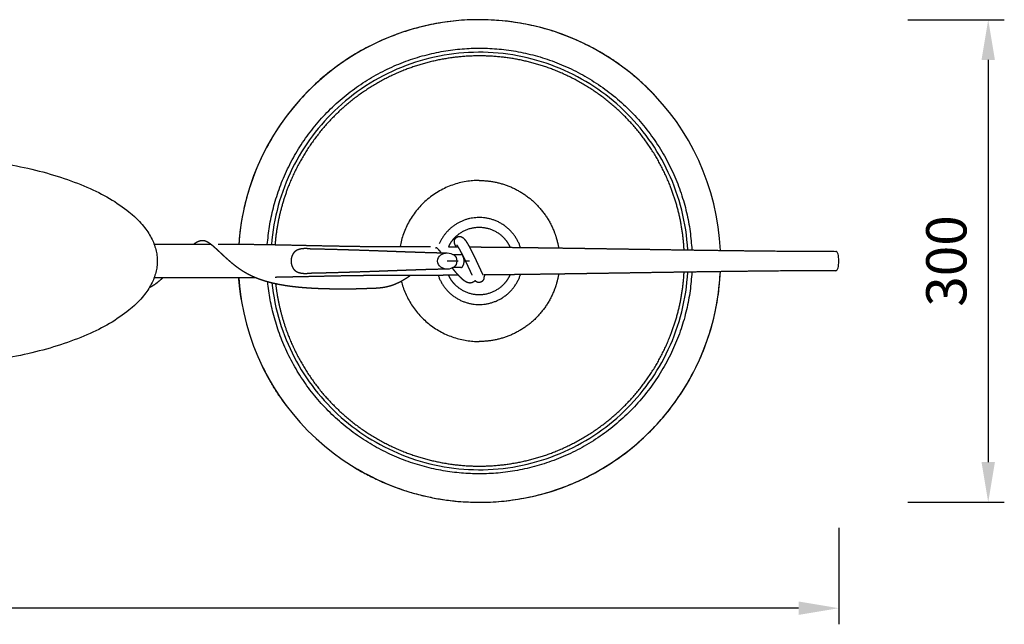
# Model space of a CAD drawing. Units: millimetres. Extents: x 101 to 13111, y 248 to 7479.
# Drawn here: x 4605 to 5216, y 1142 to 1518 of the extents above; entities that cross this region are included whole.
import ezdxf

# ---------------------------------------------------------------- set-up
doc = ezdxf.new("R2010")
doc.units = ezdxf.units.MM
doc.styles.get("Standard").update_dxf_attribs({"font": 'arial.ttf'})
doc.dimstyles.new('WXT10 ISO-25', dxfattribs={"dimscale": 10, "dimtxt": 2.5, "dimasz": 2.5, "dimexe": 1, "dimexo": 1, "dimgap": 1, "dimtad": 1, "dimdec": 0, "dimdsep": 46, "dimtxsty": 'Standard', "dimcen": 2.5, "dimclrd": 142, "dimclre": 142, "dimadec": 0, "dimazin": 0, "dimtfac": 1, "dimtdec": 0, "dimtmove": 0, "dimatfit": 3, "dimfxl": 5, "dimfxlon": 1, "dimarcsym": 0})

# ---------------------------------------------------------------- blocks, each defined once
blk = doc.blocks.new('*D21')
at = {"color": 142, "lineweight": -2, "transparency": 16777216}
for p, q in [((5156.26, 1517.79), (5216.26, 1517.79)), ((5206.26, 1492.79), (5206.26, 1243.12)), ((5156.26, 1218.12), (5216.26, 1218.12))]:
    blk.add_line(p, q, dxfattribs=at)
at = {"color": 142, "transparency": 16777216}
for points in [[(5202.09, 1492.79), (5210.42, 1492.79), (5206.26, 1517.79)], [(5202.09, 1243.12), (5210.42, 1243.12), (5206.26, 1218.12)]]:
    blk.add_solid(points, dxfattribs=at)
at = {"layer": 'Defpoints', "color": 0, "transparency": 16777216}
for p in [(4890.17, 1517.79), (4890.17, 1218.12), (5206.26, 1218.12)]:
    blk.add_point(p, dxfattribs=at)
at = {"color": 0, "transparency": 16777216, "insert": (5183.48, 1367.96), "char_height": 25, "attachment_point": 5, "rotation": 90}
blk.add_mtext('300', dxfattribs=at)
blk = doc.blocks.new('*D22')
at = {"color": 142, "lineweight": -2, "transparency": 16777216}
for p, q in [((3992.92, 1202.36), (3992.92, 1142.36)), ((5113.5, 1202.36), (5113.5, 1142.36)), ((5088.5, 1152.36), (4017.92, 1152.36))]:
    blk.add_line(p, q, dxfattribs=at)
at = {"color": 142, "transparency": 16777216}
for points in [[(4017.92, 1156.53), (4017.92, 1148.19), (3992.92, 1152.36)], [(5088.5, 1156.53), (5088.5, 1148.19), (5113.5, 1152.36)]]:
    blk.add_solid(points, dxfattribs=at)
at = {"layer": 'Defpoints', "color": 0, "transparency": 16777216}
for p in [(3992.92, 1367.95), (5113.5, 1367.95), (3992.92, 1152.36)]:
    blk.add_point(p, dxfattribs=at)
at = {"color": 0, "transparency": 16777216, "insert": (4553.21, 1175.12), "char_height": 25, "attachment_point": 5}
blk.add_mtext('1120', dxfattribs=at)

msp = doc.modelspace()

# ---------------------------------------------------------------- linework, layer by layer
for start, end in [(2.52689, 176.00382), (184.00255, 357.46668)]:
    msp.add_arc((4890.17, 1367.96), 149.84, start, end)
for points, weights, degree, knots in [([(4998.83, 1471.13), (4954.52, 1517.79), (4890.17, 1517.79), (4750.44, 1517.79), (4740.7, 1378.4)], [1, 0.918849037538, 1, 0.731330552035, 1], 2, [0, 0, 0, 121.560312, 121.560312, 346.47291, 346.47291, 346.47291]), ([(4758.41, 1378.18), (4767.87, 1500.12), (4890.17, 1500.12), (5015.65, 1500.12), (5022.16, 1374.81)], [1, 0.73395657042, 1, 0.725204446066, 1], 2, [0, 0, 0, 197.363937, 197.363937, 398.110687, 398.110687, 398.110687]), ([(5017.35, 1374.88), (5016.22, 1395.57), (5008.6, 1414.84), (4998.88, 1439.36), (4980.24, 1458.02), (4961.57, 1476.66), (4937.06, 1486.39), (4914.47, 1495.32), (4890.17, 1495.33), (4865.88, 1495.32), (4843.29, 1486.39), (4818.77, 1476.66), (4800.1, 1458.02), (4781.47, 1439.36), (4771.74, 1414.84), (4764.73, 1397.11), (4763.21, 1378.1)], [1, 0.987101544984, 1, 0.979374633946, 1, 0.979375706704, 1, 0.982392254031, 1, 0.982391829104, 1, 0.979374920726, 1, 0.979379878373, 1, 0.989025496506, 1], 2, [0, 0, 0, 41.086989, 41.086989, 93.109471, 93.109471, 145.131316, 145.131316, 193.143811, 193.143811, 241.155838, 241.155838, 293.178267, 293.178267, 345.199983, 345.199983, 383.060894, 383.060894, 383.060894]), ([(4993.35, 1476.62), (4994.76, 1475.28), (4996.13, 1473.91), (4997.5, 1472.54), (4998.84, 1471.14)], [1, 0.999915224949, 1, 0.999915244488, 1], 2, [0, 0, 0, 3.879229, 3.879229, 7.758009, 7.758009, 7.758009]), ([(4390.04, 1367.95), (4390.04, 1302.95), (4540.04, 1302.95), (4690.04, 1302.95), (4690.04, 1367.95), (4690.04, 1432.95), (4540.04, 1432.95), (4390.04, 1432.95), (4390.04, 1367.95)], [1, 0.707106781187, 1, 0.707106781187, 1, 0.707106781187, 1, 0.707106781187, 1], 2, [0, 0, 0, 1.570796, 1.570796, 3.141593, 3.141593, 4.712389, 4.712389, 6.283185, 6.283185, 6.283185]), ([(4890.04, 1417.95), (4899.58, 1417.95), (4908.44, 1414.44), (4918.07, 1410.63), (4925.39, 1403.3), (4932.72, 1395.98), (4936.53, 1386.35), (4938.5, 1381.36), (4939.38, 1376.06)], [1, 0.982290257781, 1, 0.979219556075, 1, 0.979219556075, 1, 0.994284461579, 1], 2, [0, 0, 0, 18.847951, 18.847951, 39.269908, 39.269908, 59.691865, 59.691865, 70.388586, 70.388586, 70.388586]), ([(4915.69, 1376.38), (4909.58, 1394.95), (4890.04, 1394.95), (4872.27, 1394.95), (4865.24, 1378.63)], [1, 0.810020338923, 1, 0.835357409781, 1], 2, [0, 0, 0, 33.836915, 33.836915, 65.265653, 65.265653, 65.265653]), ([(4875.68, 1376.78), (4875.59, 1376.96), (4875.51, 1377.12), (4875.42, 1377.29), (4875.27, 1377.6), (4875.14, 1377.91), (4875.02, 1378.23), (4874.91, 1378.52), (4874.82, 1378.82), (4874.75, 1379.13), (4874.74, 1379.17), (4874.73, 1379.2), (4874.73, 1379.24), (4874.66, 1379.58), (4874.61, 1379.98), (4874.74, 1380.92), (4874.89, 1381.39), (4875.18, 1381.83), (4875.65, 1382.53), (4876.35, 1383), (4877.17, 1383.17), (4877.35, 1383.21), (4877.54, 1383.23), (4877.73, 1383.23), (4878.44, 1383.24), (4879.12, 1383.03), (4879.7, 1382.62), (4880.03, 1382.4), (4880.34, 1382.13), (4880.61, 1381.83), (4881.13, 1381.26), (4881.6, 1380.65), (4882.01, 1379.99), (4882.29, 1379.58), (4882.55, 1379.16), (4882.8, 1378.73), (4883.1, 1378.23), (4883.39, 1377.71), (4883.68, 1377.19), (4884, 1376.61), (4884.31, 1376.02), (4884.61, 1375.43), (4884.94, 1374.81), (4885.26, 1374.18), (4885.57, 1373.54), (4886.23, 1372.21), (4886.88, 1370.88), (4887.52, 1369.54), (4888.14, 1368.24), (4888.74, 1366.94), (4889.35, 1365.64), (4889.63, 1365.03), (4889.9, 1364.44), (4890.15, 1363.9), (4890.41, 1363.34), (4890.65, 1362.82), (4890.86, 1362.37), (4891.08, 1361.88), (4891.26, 1361.47), (4891.42, 1361.13), (4891.59, 1360.76), (4891.73, 1360.46), (4891.85, 1360.22), (4891.97, 1359.95), (4892.07, 1359.76), (4892.14, 1359.62), (4892.19, 1359.51), (4892.23, 1359.44), (4892.25, 1359.42)], [1, 1, 1, 1, 0.999271965238, 0.999271965238, 1, 0.998205141541, 0.998205141541, 1, 1, 1, 1, 1, 1, 1, 1, 1, 0.948702987099, 0.948702987099, 1, 0.997338029614, 0.997338029614, 1, 0.968490430673, 0.968490430673, 1, 0.995774543984, 0.995774543984, 1, 0.997526401253, 0.997526401253, 1, 0.999799737616, 0.999799737616, 1, 0.999896027675, 0.999896027675, 1, 0.999957591912, 0.999957591912, 1, 0.999981747449, 0.999981747449, 1, 0.999971359543, 0.999971359543, 1, 0.999991451301, 0.999991451301, 1, 1, 1, 1, 1, 1, 1, 1, 1, 1, 1, 1, 1, 1, 1, 1, 1, 1, 1], 3, [26.37229, 26.37229, 26.37229, 26.37229, 27.358253, 27.358253, 27.358253, 28.379263, 28.379263, 28.379263, 29.319789, 29.319789, 29.319789, 29.528948, 29.528948, 29.528948, 31.549484, 31.549484, 33.282499, 33.282499, 33.282499, 35.741757, 35.741757, 35.741757, 36.304511, 36.304511, 36.304511, 38.397835, 38.397835, 38.397835, 39.608094, 39.608094, 39.608094, 41.92459, 41.92459, 41.92459, 43.409986, 43.409986, 43.409986, 45.183528, 45.183528, 45.183528, 47.176043, 47.176043, 47.176043, 49.293067, 49.293067, 49.293067, 53.750938, 53.750938, 53.750938, 58.050918, 58.050918, 58.050918, 60.278668, 60.278668, 60.278668, 62.602628, 62.602628, 62.602628, 65.068177, 65.068177, 65.068177, 67.693031, 67.693031, 67.693031, 70.537909, 70.537909, 70.537909, 72.838475, 72.838475, 72.838475, 72.838475]), ([(4723.14, 1378.48), (4722.61, 1378.87), (4722.06, 1379.23), (4721.49, 1379.56), (4720.91, 1379.9), (4720.3, 1380.17), (4719.67, 1380.36), (4719.16, 1380.51), (4718.64, 1380.58), (4718.11, 1380.57), (4717.56, 1380.56), (4717.01, 1380.48), (4716.48, 1380.32), (4715.92, 1380.16), (4715.38, 1379.94), (4714.87, 1379.68), (4714.8, 1379.64), (4714.73, 1379.61), (4714.68, 1379.58), (4714.05, 1379.25), (4713.44, 1378.87), (4712.86, 1378.45)], [1, 0.998970176929, 0.998970176929, 1, 0.995353683444, 0.995353683444, 1, 0.992417743089, 0.992417743089, 1, 0.994265819344, 0.994265819344, 1, 0.99709849698, 0.99709849698, 1, 1, 1, 1, 0.998415982722, 0.998415982722, 1], 3, [0, 0, 0, 0, 1.976943, 1.976943, 1.976943, 3.969833, 3.969833, 3.969833, 5.546614, 5.546614, 5.546614, 7.200362, 7.200362, 7.200362, 8.939638, 8.939638, 8.939638, 9.348598, 9.348598, 9.348598, 11.489768, 11.489768, 11.489768, 11.489768]), ([(4847.18, 1358.89), (4846.4, 1358.32), (4845.61, 1357.77), (4844.81, 1357.24), (4843.46, 1356.36), (4842.07, 1355.54), (4840.64, 1354.8), (4839.95, 1354.45), (4839.25, 1354.11), (4838.54, 1353.8), (4837.85, 1353.5), (4837.14, 1353.22), (4836.43, 1352.96), (4835.1, 1352.49), (4833.75, 1352.1), (4832.37, 1351.81), (4831.08, 1351.54), (4829.79, 1351.33), (4828.48, 1351.2), (4825.97, 1350.92), (4823.5, 1350.87), (4820.95, 1350.8), (4819.64, 1350.76), (4818.34, 1350.72), (4817.03, 1350.67), (4815.52, 1350.62), (4814.01, 1350.58), (4812.5, 1350.55), (4810.66, 1350.51), (4808.83, 1350.48), (4806.99, 1350.48), (4804.69, 1350.47), (4802.4, 1350.48), (4800.1, 1350.52), (4797.21, 1350.56), (4794.33, 1350.63), (4791.44, 1350.73), (4788.02, 1350.85), (4784.6, 1351.04), (4781.19, 1351.31), (4777.47, 1351.59), (4773.76, 1352.02), (4770.06, 1352.58), (4768.17, 1352.87), (4766.29, 1353.21), (4764.42, 1353.6), (4762.52, 1353.99), (4760.64, 1354.44), (4758.77, 1354.95), (4756.92, 1355.46), (4755.1, 1356.04), (4753.3, 1356.7), (4751.57, 1357.33), (4749.87, 1358.04), (4748.21, 1358.85), (4746.61, 1359.63), (4745.05, 1360.49), (4743.54, 1361.44), (4742.09, 1362.34), (4740.69, 1363.31), (4739.33, 1364.33), (4738.04, 1365.31), (4736.78, 1366.32), (4735.56, 1367.37), (4734.4, 1368.36), (4733.27, 1369.38), (4732.15, 1370.41), (4731.12, 1371.37), (4730.09, 1372.33), (4729.07, 1373.29), (4728.13, 1374.18), (4727.19, 1375.05), (4726.23, 1375.92), (4725.41, 1376.66), (4724.56, 1377.38), (4723.68, 1378.06), (4723.5, 1378.2), (4723.32, 1378.34), (4723.14, 1378.48)], [1, 0.999747907075, 0.999747907075, 1, 0.999070912726, 0.999070912726, 1, 0.99968059754, 0.99968059754, 1, 0.99959794305, 0.99959794305, 1, 0.99854731544, 0.99854731544, 1, 0.999116051815, 0.999116051815, 1, 1, 1, 1, 1, 1, 1, 0.999991885843, 0.999991885843, 1, 0.999971844417, 0.999971844417, 1, 0.999971755467, 0.999971755467, 1, 0.999960494489, 0.999960494489, 1, 0.9998465588, 0.9998465588, 1, 0.999539397358, 0.999539397358, 1, 0.999783219661, 0.999783219661, 1, 0.999646857014, 0.999646857014, 1, 0.999448008792, 0.999448008792, 1, 0.999139664344, 0.999139664344, 1, 0.999071538521, 0.999071538521, 1, 0.999377812979, 0.999377812979, 1, 0.999674943748, 0.999674943748, 1, 0.999880759336, 0.999880759336, 1, 0.999991751036, 0.999991751036, 1, 0.999950242283, 0.999950242283, 1, 0.999573502816, 0.999573502816, 1, 1, 1, 1], 3, [0, 0, 0, 0, 2.887098, 2.887098, 2.887098, 7.721285, 7.721285, 7.721285, 10.04199, 10.04199, 10.04199, 12.313381, 12.313381, 12.313381, 16.542955, 16.542955, 16.542955, 20.477706, 20.477706, 20.477706, 28.104122, 28.104122, 28.104122, 32.036748, 32.036748, 32.036748, 36.564372, 36.564372, 36.564372, 42.078488, 42.078488, 42.078488, 48.965772, 48.965772, 48.965772, 57.626408, 57.626408, 57.626408, 67.893327, 67.893327, 67.893327, 79.098355, 79.098355, 79.098355, 84.830101, 84.830101, 84.830101, 90.646597, 90.646597, 90.646597, 96.38644, 96.38644, 96.38644, 101.913889, 101.913889, 101.913889, 107.260699, 107.260699, 107.260699, 112.365256, 112.365256, 112.365256, 117.216761, 117.216761, 117.216761, 121.779733, 121.779733, 121.779733, 125.999455, 125.999455, 125.999455, 129.863449, 129.863449, 129.863449, 133.194896, 133.194896, 133.194896, 133.974965, 133.974965, 133.974965, 133.974965]), ([(4727.89, 1378.46), (4728.79, 1378.45), (4729.74, 1378.45), (4730.73, 1378.45), (4738.16, 1378.43), (4745.6, 1378.37), (4753.03, 1378.27), (4760.47, 1378.16), (4767.91, 1378.02), (4775.34, 1377.85), (4782.77, 1377.68), (4790.2, 1377.53), (4797.63, 1377.37), (4803.89, 1377.25), (4810.16, 1377.14), (4816.42, 1377.06), (4819.37, 1377.03), (4822.33, 1377), (4825.29, 1376.98), (4828.25, 1376.96), (4831.22, 1376.95), (4834.18, 1376.95), (4837.15, 1376.94), (4840.13, 1376.94), (4843.11, 1376.94), (4848.65, 1376.93), (4854.19, 1376.91), (4859.73, 1376.88)], [1, 1, 1, 1, 0.999989300399, 0.999989300399, 1, 0.99999527697, 0.99999527697, 1, 0.999999708595, 0.999999708595, 1, 0.999995439586, 0.999995439586, 1, 0.999996943898, 0.999996943898, 1, 0.999998052077, 0.999998052077, 1, 1, 1, 1, 0.999998937653, 0.999998937653, 1], 3, [755.551174, 755.551174, 755.551174, 755.551174, 758.312887, 758.312887, 758.312887, 780.615619, 780.615619, 780.615619, 802.934241, 802.934241, 802.934241, 825.230095, 825.230095, 825.230095, 844.014325, 844.014325, 844.014325, 852.884816, 852.884816, 852.884816, 861.782143, 861.782143, 861.782143, 870.827924, 870.827924, 870.827924, 887.446827, 887.446827, 887.446827, 887.446827]), ([(4866.46, 1373.07), (4866.15, 1373.49), (4865.82, 1373.89), (4865.35, 1374.47), (4864.84, 1375.02), (4864.45, 1375.44), (4864.01, 1375.81), (4863.74, 1376.04), (4863.43, 1376.22), (4863.36, 1376.27), (4863.28, 1376.29)], [1, 0.999896097675, 1, 0.999368074344, 1, 0.998352193994, 1, 0.995405651895, 1, 0.993774644952, 1], 2, [0, 0, 0, 1.047027, 1.047027, 2.540167, 2.540167, 3.68686, 3.68686, 4.395883, 4.395883, 4.567992, 4.567992, 4.567992]), ([(4885.71, 1359.2), (4885.61, 1359.4), (4885.51, 1359.63), (4885.4, 1359.87), (4885.19, 1360.32), (4884.96, 1360.83), (4884.7, 1361.4), (4884.45, 1361.93), (4884.18, 1362.51), (4883.9, 1363.12), (4883.31, 1364.4), (4882.71, 1365.68), (4882.1, 1366.96), (4881.48, 1368.27), (4880.85, 1369.57), (4880.2, 1370.86), (4879.9, 1371.47), (4879.59, 1372.07), (4879.28, 1372.67), (4879, 1373.22), (4878.71, 1373.77), (4878.41, 1374.31), (4878.16, 1374.77), (4877.91, 1375.22), (4877.64, 1375.67), (4877.44, 1376.01), (4877.23, 1376.35), (4877.01, 1376.68), (4876.78, 1377.05), (4876.51, 1377.4), (4876.23, 1377.73), (4876.21, 1377.74), (4876.2, 1377.75), (4876.2, 1377.76)], [1, 1, 1, 1, 1, 1, 1, 1, 1, 1, 0.99999143176, 0.99999143176, 1, 0.999971518673, 0.999971518673, 1, 0.999981706995, 0.999981706995, 1, 0.999958424959, 0.999958424959, 1, 0.999897475093, 0.999897475093, 1, 0.999802794195, 0.999802794195, 1, 0.998513931916, 0.998513931916, 1, 1, 1, 1], 3, [111.542191, 111.542191, 111.542191, 111.542191, 112.770785, 112.770785, 112.770785, 115.088574, 115.088574, 115.088574, 117.301017, 117.301017, 117.301017, 121.539386, 121.539386, 121.539386, 125.885485, 125.885485, 125.885485, 127.913081, 127.913081, 127.913081, 129.770671, 129.770671, 129.770671, 131.329499, 131.329499, 131.329499, 132.520743, 132.520743, 132.520743, 133.832129, 133.832129, 133.832129, 134.335202, 134.335202, 134.335202, 134.335202]), ([(4883.93, 1376.72), (4885.67, 1376.7), (4887.4, 1376.69), (4889.11, 1376.67), (4890.35, 1376.66), (4891.59, 1376.65), (4892.83, 1376.64), (4893.68, 1376.63), (4894.54, 1376.62), (4895.4, 1376.61), (4899.68, 1376.57), (4903.97, 1376.52), (4908.25, 1376.47), (4913.65, 1376.41), (4919.04, 1376.34), (4924.42, 1376.27), (4930.25, 1376.19), (4936.08, 1376.11), (4941.89, 1376.03), (4945.01, 1375.98), (4948.12, 1375.94), (4951.23, 1375.89), (4954.59, 1375.84), (4957.94, 1375.79), (4961.29, 1375.74), (4968.43, 1375.63), (4975.55, 1375.52), (4982.66, 1375.41), (4990.39, 1375.29), (4998.09, 1375.17), (5005.76, 1375.05), (5014.15, 1374.92), (5022.53, 1374.8), (5030.92, 1374.68), (5040.12, 1374.56), (5049.33, 1374.44), (5058.53, 1374.33), (5076.22, 1374.13), (5093.91, 1374), (5111.6, 1373.96)], [1, 1, 1, 1, 1, 1, 1, 1, 1, 1, 1, 1, 1, 1, 1, 1, 1, 1, 1, 1, 1, 1, 1, 1, 1, 1, 1, 1, 1, 1, 1, 0.999999855105, 0.999999855105, 1, 0.999999411019, 0.999999411019, 1, 0.999992962516, 0.999992962516, 1], 3, [914.63266, 914.63266, 914.63266, 914.63266, 919.809042, 919.809042, 919.809042, 923.524501, 923.524501, 923.524501, 926.096459, 926.096459, 926.096459, 938.957342, 938.957342, 938.957342, 955.169281, 955.169281, 955.169281, 972.744557, 972.744557, 972.744557, 982.165406, 982.165406, 982.165406, 992.324877, 992.324877, 992.324877, 1013.993993, 1013.993993, 1013.993993, 1037.593781, 1037.593781, 1037.593781, 1062.752423, 1062.752423, 1062.752423, 1090.368118, 1090.368118, 1090.368118, 1143.432745, 1143.432745, 1143.432745, 1143.432745]), ([(4783.17, 1375.65), (4783.06, 1375.66), (4782.96, 1375.66), (4782.86, 1375.66), (4781.96, 1375.67), (4781.03, 1375.64), (4779.18, 1375.43), (4778.26, 1375.24), (4777.4, 1374.89), (4776.57, 1374.57), (4775.83, 1374.08), (4775.21, 1373.45), (4774.52, 1372.75), (4774.02, 1371.9), (4773.36, 1370), (4773.2, 1368.98), (4773.2, 1367.95)], [1, 1, 1, 1, 1, 1, 1, 1, 1, 0.985267641197, 0.985267641197, 1, 1, 1, 1, 1, 1], 3, [62.206795, 62.206795, 62.206795, 62.206795, 62.530022, 62.530022, 62.530022, 65.315606, 65.315606, 68.143977, 68.143977, 68.143977, 70.788452, 70.788452, 70.788452, 73.899902, 73.899902, 77.004666, 77.004666, 77.004666, 77.004666]), ([(4783.17, 1375.65), (4784.8, 1375.62), (4786.43, 1375.59), (4788.06, 1375.55), (4792.24, 1375.46), (4796.41, 1375.35), (4800.58, 1375.24), (4804.04, 1375.14), (4807.5, 1375.04), (4810.96, 1374.93), (4816.25, 1374.76), (4821.54, 1374.58), (4826.82, 1374.39), (4828.95, 1374.31), (4831.03, 1374.24), (4833.06, 1374.16), (4834.97, 1374.09), (4836.84, 1374.02), (4838.68, 1373.95), (4842.28, 1373.82), (4845.77, 1373.69), (4849.12, 1373.58), (4852.36, 1373.46), (4855.6, 1373.36), (4858.84, 1373.26), (4861.92, 1373.17), (4864.99, 1373.1), (4868.07, 1373.04), (4868.71, 1373.03), (4869.35, 1373.02), (4869.98, 1373.01)], [1, 1, 1, 1, 0.999997298442, 0.999997298442, 1, 0.999998855155, 0.999998855155, 1, 0.999998532517, 0.999998532517, 1, 1, 1, 1, 1, 1, 1, 1, 1, 1, 0.999997350392, 0.999997350392, 1, 0.999990393941, 0.999990393941, 1, 1, 1, 1], 3, [6.317886, 6.317886, 6.317886, 6.317886, 12.943546, 12.943546, 12.943546, 25.47085, 25.47085, 25.47085, 35.854399, 35.854399, 35.854399, 51.720983, 51.720983, 51.720983, 61.564175, 61.564175, 61.564175, 70.816267, 70.816267, 70.816267, 88.938295, 88.938295, 88.938295, 98.664303, 98.664303, 98.664303, 107.899285, 107.899285, 107.899285, 112.008572, 112.008572, 112.008572, 112.008572]), ([(4863.39, 1376.24), (4863.39, 1376.24), (4863.38, 1376.24), (4863.38, 1376.23), (4863.23, 1376.14), (4863.08, 1376.03), (4862.95, 1375.91)], [1, 1, 1, 1, 0.997594862007, 0.997594862007, 1], 3, [89.2351733, 89.2351733, 89.2351733, 89.2351733, 89.3500305, 89.3500305, 89.3500305, 89.884388, 89.884388, 89.884388, 89.884388]), ([(4873.69, 1372.06), (4873.71, 1372.06), (4873.73, 1372.06), (4873.75, 1372.06), (4875.37, 1372.03), (4877, 1372), (4878.62, 1371.98)], [1, 1, 1, 1, 0.999993031365, 0.999993031365, 1], 3, [45.388423, 45.388423, 45.388423, 45.388423, 45.454053, 45.454053, 45.454053, 50.324812, 50.324812, 50.324812, 50.324812]), ([(4878.63, 1363.92), (4878.81, 1363.92), (4878.99, 1363.97), (4879.16, 1364.06), (4879.5, 1364.24), (4879.82, 1364.59), (4880.08, 1365.11), (4880.44, 1365.82), (4880.68, 1366.82), (4880.68, 1367.95), (4880.68, 1369.08), (4880.44, 1370.08), (4880.08, 1370.79), (4879.82, 1371.31), (4879.5, 1371.66), (4879.16, 1371.84), (4878.99, 1371.93), (4878.81, 1371.98), (4878.63, 1371.98)], [1, 0.98130787287, 0.98130787287, 1, 1, 1, 1, 1, 1, 1, 1, 1, 1, 1, 1, 1, 0.98130787287, 0.98130787287, 1], 3, [0, 0, 0, 0, 0.556626, 0.556626, 0.556626, 3.046569, 3.046569, 3.046569, 6.432061, 6.432061, 6.432061, 9.817552, 9.817552, 9.817552, 12.307495, 12.307495, 12.307495, 12.864121, 12.864121, 12.864121, 12.864121]), ([(4773.2, 1367.95), (4773.2, 1366.92), (4773.36, 1365.9), (4774.02, 1364), (4774.52, 1363.15), (4775.21, 1362.45), (4775.83, 1361.81), (4776.57, 1361.33), (4777.4, 1361.01), (4778.26, 1360.66), (4779.18, 1360.47), (4781.03, 1360.25), (4781.96, 1360.23), (4782.86, 1360.24), (4782.96, 1360.24), (4783.06, 1360.24), (4783.17, 1360.24)], [1, 1, 1, 1, 1, 1, 0.985267641197, 0.985267641197, 1, 1, 1, 1, 1, 1, 1, 1, 1], 3, [0, 0, 0, 0, 3.104764, 3.104764, 6.216214, 6.216214, 6.216214, 8.860689, 8.860689, 8.860689, 11.689059, 11.689059, 14.474644, 14.474644, 14.474644, 14.797871, 14.797871, 14.797871, 14.797871]), ([(5022.16, 1361.09), (5015.64, 1235.79), (4890.17, 1235.79), (4770.4, 1235.79), (4758.65, 1354.99)], [1, 0.725248294013, 1, 0.740989120581, 1], 2, [0, 0, 0, 200.729916, 200.729916, 395.341422, 395.341422, 395.341422]), ([(4877.1, 1359.12), (4872.55, 1359.09), (4868.01, 1359.06), (4863.48, 1359.03), (4856.69, 1358.99), (4849.9, 1358.97), (4843.11, 1358.96), (4840.13, 1358.95), (4837.15, 1358.95), (4834.18, 1358.95), (4831.22, 1358.95), (4828.25, 1358.94), (4825.29, 1358.92), (4822.33, 1358.9), (4819.37, 1358.87), (4816.42, 1358.83), (4810.16, 1358.75), (4803.89, 1358.65), (4797.63, 1358.52), (4790.2, 1358.37), (4782.77, 1358.21), (4775.34, 1358.05), (4771.3, 1357.96), (4767.25, 1357.88), (4763.21, 1357.8)], [1, 1, 1, 1, 0.999998547905, 0.999998547905, 1, 1, 1, 1, 0.999998052077, 0.999998052077, 1, 0.999996943907, 0.999996943907, 1, 0.999995439586, 0.999995439586, 1, 0.999999708588, 0.999999708588, 1, 0.999999406577, 0.999999406577, 1], 3, [241.897064, 241.897064, 241.897064, 241.897064, 255.552766, 255.552766, 255.552766, 275.920763, 275.920763, 275.920763, 284.966544, 284.966544, 284.966544, 293.863871, 293.863871, 293.863871, 302.734362, 302.734362, 302.734362, 321.518592, 321.518592, 321.518592, 343.814446, 343.814446, 343.814446, 355.951406, 355.951406, 355.951406, 355.951406]), ([(4763.6, 1353.77), (4765.49, 1336.88), (4771.74, 1321.07), (4781.47, 1296.56), (4800.1, 1277.89), (4818.77, 1259.25), (4843.29, 1249.53), (4865.88, 1240.6), (4890.17, 1240.59), (4914.47, 1240.6), (4937.06, 1249.53), (4961.57, 1259.25), (4980.24, 1277.89), (4998.88, 1296.56), (5008.6, 1321.07), (5016.22, 1340.34), (5017.35, 1361.02)], [1, 0.991245893703, 1, 0.979379853381, 1, 0.979375167564, 1, 0.982391291018, 1, 0.982393076599, 1, 0.979374688084, 1, 0.979375142252, 1, 0.987112986858, 1], 2, [0, 0, 0, 33.796352, 33.796352, 85.818103, 85.818103, 137.840494, 137.840494, 185.852543, 185.852543, 233.865097, 233.865097, 285.886561, 285.886561, 337.909292, 337.909292, 378.979387, 378.979387, 378.979387]), ([(4869.98, 1362.89), (4869.35, 1362.88), (4868.71, 1362.87), (4868.07, 1362.86), (4864.99, 1362.8), (4861.92, 1362.73), (4858.84, 1362.64), (4855.6, 1362.54), (4852.36, 1362.44), (4849.12, 1362.32), (4845.77, 1362.21), (4842.28, 1362.08), (4838.68, 1361.94), (4836.84, 1361.88), (4834.97, 1361.81), (4833.06, 1361.74), (4831.03, 1361.66), (4828.95, 1361.59), (4826.82, 1361.51), (4821.54, 1361.32), (4816.25, 1361.14), (4810.96, 1360.97), (4807.5, 1360.86), (4804.04, 1360.76), (4800.58, 1360.66), (4796.41, 1360.54), (4792.24, 1360.44), (4788.06, 1360.35), (4786.43, 1360.31), (4784.8, 1360.28), (4783.17, 1360.24)], [1, 1, 1, 1, 0.999990393941, 0.999990393941, 1, 0.999997350392, 0.999997350392, 1, 1, 1, 1, 1, 1, 1, 1, 1, 1, 0.999998532517, 0.999998532517, 1, 0.999998855155, 0.999998855155, 1, 0.999997298442, 0.999997298442, 1, 1, 1, 1], 3, [5.397409, 5.397409, 5.397409, 5.397409, 9.506696, 9.506696, 9.506696, 18.741678, 18.741678, 18.741678, 28.467687, 28.467687, 28.467687, 46.589714, 46.589714, 46.589714, 55.841806, 55.841806, 55.841806, 65.684999, 65.684999, 65.684999, 81.551582, 81.551582, 81.551582, 91.935131, 91.935131, 91.935131, 104.462436, 104.462436, 104.462436, 111.087991, 111.087991, 111.087991, 111.087991]), ([(4811.41, 1240.49), (4847.62, 1218.12), (4890.17, 1218.12), (5033.53, 1218.12), (5039.86, 1361.33)], [1, 0.961955541585, 1, 0.722565557907, 1], 2, [0, 0, 0, 82.926932, 82.926932, 311.664699, 311.664699, 311.664699]), ([(4864.55, 1359.04), (4870.87, 1340.95), (4890.04, 1340.95), (4909.58, 1340.95), (4915.69, 1359.52)], [1, 0.815460203881, 1, 0.810020338923, 1], 2, [0, 0, 0, 33.332715, 33.332715, 67.169629, 67.169629, 67.169629]), ([(4887.47, 1355.79), (4887.1, 1355.31), (4886.63, 1354.93), (4886.08, 1354.67), (4886.02, 1354.64), (4885.96, 1354.61), (4885.89, 1354.58), (4885.12, 1354.27), (4884.29, 1354.2), (4883.48, 1354.38), (4883.09, 1354.46), (4882.71, 1354.59), (4882.34, 1354.75), (4882.15, 1354.84), (4881.95, 1354.94), (4881.76, 1355.05), (4881.28, 1355.32), (4880.82, 1355.64), (4880.39, 1355.98), (4879.93, 1356.34), (4879.49, 1356.72), (4879.06, 1357.13), (4878.59, 1357.57), (4878.13, 1358.03), (4877.68, 1358.5), (4876.7, 1359.54), (4875.75, 1360.61), (4874.85, 1361.72), (4874.33, 1362.35), (4873.82, 1362.99), (4873.32, 1363.63)], [1, 0.982236687311, 0.982236687311, 1, 1, 1, 1, 0.970670515878, 0.970670515878, 1, 0.995933074596, 0.995933074596, 1, 0.999340643952, 0.999340643952, 1, 0.998116405302, 0.998116405302, 1, 0.999356520288, 0.999356520288, 1, 0.999720240487, 0.999720240487, 1, 0.999553913902, 0.999553913902, 1, 0.99993714701, 0.99993714701, 1], 3, [0, 0, 0, 0, 1.80248, 1.80248, 1.80248, 2.046605, 2.046605, 2.046605, 4.505421, 4.505421, 4.505421, 5.702419, 5.702419, 5.702419, 6.355866, 6.355866, 6.355866, 8.015229, 8.015229, 8.015229, 9.769195, 9.769195, 9.769195, 11.713045, 11.713045, 11.713045, 16.010963, 16.010963, 16.010963, 18.455118, 18.455118, 18.455118, 18.455118]), ([(4878.62, 1363.92), (4877, 1363.9), (4875.37, 1363.87), (4873.75, 1363.84), (4873.73, 1363.84), (4873.71, 1363.84), (4873.69, 1363.84)], [1, 0.999993031365, 0.999993031365, 1, 1, 1, 1], 3, [0, 0, 0, 0, 4.870759, 4.870759, 4.870759, 4.936389, 4.936389, 4.936389, 4.936389]), ([(4893.04, 1359.27), (4893.04, 1359.08), (4893.04, 1358.92), (4893.04, 1358.74), (4893.04, 1358.51), (4893.04, 1358.35), (4893.03, 1358.15), (4893.03, 1358.02), (4893.02, 1357.79), (4892.99, 1357.36), (4892.87, 1356.72), (4892.64, 1356.22), (4892.43, 1355.93), (4892.33, 1355.77), (4892.21, 1355.63), (4892.07, 1355.49), (4891.49, 1354.91), (4890.73, 1354.6), (4889.91, 1354.6), (4889.24, 1354.6), (4888.61, 1354.81), (4888.08, 1355.21), (4887.95, 1355.31), (4887.82, 1355.42), (4887.71, 1355.53), (4887.63, 1355.61), (4887.55, 1355.7), (4887.47, 1355.79)], [1, 1, 1, 1, 1, 1, 1, 1, 1, 1, 1, 1, 1, 0.997182016794, 0.997182016794, 1, 0.949371559828, 0.949371559828, 1, 0.966253815272, 0.966253815272, 1, 0.998094318425, 0.998094318425, 1, 0.999276523025, 0.999276523025, 1], 3, [77.611864, 77.611864, 77.611864, 77.611864, 80.469227, 80.469227, 80.469227, 84.122456, 84.122456, 84.122456, 84.508683, 84.817762, 85.38984, 86.456496, 86.456496, 86.456496, 87.02503, 87.02503, 87.02503, 89.422505, 89.422505, 89.422505, 91.389759, 91.389759, 91.389759, 91.877175, 91.877175, 91.877175, 92.225902, 92.225902, 92.225902, 92.225902]), ([(4939.38, 1359.83), (4938.5, 1354.54), (4936.53, 1349.54), (4932.72, 1339.92), (4925.39, 1332.59), (4918.07, 1325.27), (4908.44, 1321.46), (4899.58, 1317.95), (4890.04, 1317.95)], [1, 0.994284461579, 1, 0.979219556075, 1, 0.979219556075, 1, 0.982290257781, 1], 2, [0, 0, 0, 10.69672, 10.69672, 31.118677, 31.118677, 51.540635, 51.540635, 70.388586, 70.388586, 70.388586]), ([(5111.6, 1361.94), (5093.91, 1361.9), (5076.22, 1361.77), (5058.53, 1361.56), (5049.33, 1361.46), (5040.12, 1361.34), (5030.92, 1361.21), (5022.53, 1361.1), (5014.15, 1360.97), (5005.76, 1360.85), (4998.09, 1360.73), (4990.39, 1360.61), (4982.66, 1360.49), (4975.55, 1360.38), (4968.43, 1360.27), (4961.29, 1360.16), (4957.94, 1360.11), (4954.59, 1360.06), (4951.23, 1360.01), (4948.12, 1359.96), (4945.01, 1359.91), (4941.89, 1359.87), (4936.08, 1359.79), (4930.25, 1359.71), (4924.42, 1359.63), (4919.04, 1359.56), (4913.65, 1359.49), (4908.25, 1359.43), (4903.53, 1359.37), (4898.84, 1359.32), (4894.11, 1359.28), (4893.75, 1359.27), (4893.4, 1359.27), (4893.04, 1359.27)], [1, 0.999992962516, 0.999992962516, 1, 0.999999411019, 0.999999411019, 1, 0.999999855105, 0.999999855105, 1, 1, 1, 1, 1, 1, 1, 1, 1, 1, 1, 1, 1, 1, 1, 1, 1, 1, 1, 1, 1, 1, 1, 1, 1], 3, [0, 0, 0, 0, 53.064627, 53.064627, 53.064627, 80.680322, 80.680322, 80.680322, 105.838964, 105.838964, 105.838964, 129.438752, 129.438752, 129.438752, 151.107868, 151.107868, 151.107868, 161.26734, 161.26734, 161.26734, 170.688189, 170.688189, 170.688189, 188.263464, 188.263464, 188.263464, 204.475404, 204.475404, 204.475404, 218.622534, 218.622534, 218.622534, 219.695832, 219.695832, 219.695832, 219.695832]), ([(4693.36, 1357.45), (4692.48, 1356.59), (4691.55, 1355.77), (4689.87, 1354.27), (4688, 1353.01), (4687.1, 1352.41), (4686.16, 1351.9), (4685.62, 1351.61), (4685.06, 1351.35)], [1, 0.999688904235, 1, 0.997679097809, 1, 0.998989982248, 1, 0.999598542908, 1], 2, [0, 0, 0, 2.473979, 2.473979, 6.971577, 6.971577, 9.124241, 9.124241, 10.351544, 10.351544, 10.351544]), ([(4750.98, 1357.6), (4744.23, 1357.52), (4737.48, 1357.47), (4730.73, 1357.45), (4727.63, 1357.44), (4724.53, 1357.44), (4721.43, 1357.44), (4720.81, 1357.44), (4720.19, 1357.44), (4719.57, 1357.44), (4715.85, 1357.44), (4712.13, 1357.45), (4708.4, 1357.45), (4707.04, 1357.45), (4705.68, 1357.45), (4704.32, 1357.45), (4698.91, 1357.45), (4693.49, 1357.45), (4688.07, 1357.45)], [1, 0.999991452125, 0.999991452125, 1, 0.99999929205, 0.99999929205, 1, 1, 1, 1, 1, 1, 1, 1, 1, 1, 1, 1, 1], 3, [0, 0, 0, 0, 20.253867, 20.253867, 20.253867, 29.551228, 29.551228, 29.551228, 31.467506, 31.467506, 31.467506, 42.965192, 42.965192, 42.965192, 47.160724, 47.160724, 47.160724, 63.846813, 63.846813, 63.846813, 63.846813]), ([(4767.99, 1281.2), (4763, 1288.23), (4758.85, 1295.78), (4757.03, 1299.1), (4755.37, 1302.51)], [1, 0.998333502512, 1, 0.999674809647, 1], 2, [0, 0, 0, 17.217865, 17.217865, 24.795336, 24.795336, 24.795336]), ([(4818, 1236.64), (4818, 1236.64), (4818, 1236.64), (4818, 1236.64), (4816.89, 1237.25), (4815.78, 1237.87), (4814.69, 1238.51)], [0.973504165243, 0.973504165243, 0.973504165243, 0.973504165243, 0.973450992281, 0.973450992281, 0.973504165243], 3, [783.438229, 783.438229, 783.438229, 783.438229, 783.439177, 783.439177, 783.439177, 787.247086, 787.247086, 787.247086, 787.247086])]:
    msp.add_rational_spline(points, weights, degree=degree, knots=knots)
for points, knots in [([(5019.6, 1374.85), (5018.72, 1391.46), (5010.65, 1423.58), (4981.97, 1463.59), (4941.07, 1490.45), (4892.74, 1500.66), (4843.24, 1492.18), (4800.84, 1466.11), (4770.99, 1426.21), (4762.25, 1394.51), (4760.97, 1378.14)], [0, 0, 0, 0, 49.902534, 97.544986, 145.187118, 194.246272, 243.10116, 293.186499, 340.82773, 390.076759, 390.076759, 390.076759, 390.076759]), ([(4688.07, 1378.45), (4694.18, 1378.45), (4700.27, 1378.44), (4706.36, 1378.45), (4707.04, 1378.45), (4707.72, 1378.45), (4708.4, 1378.45), (4713.32, 1378.45), (4718.24, 1378.46), (4723.16, 1378.46)], [714.435824, 714.435824, 714.435824, 714.435824, 733.219739, 733.219739, 733.219739, 735.317501, 735.317501, 735.317501, 750.51214, 750.51214, 750.51214, 750.51214]), ([(4864.23, 1367.95), (4864.23, 1366.42), (4865.03, 1365.09), (4867.36, 1363.32), (4868.81, 1362.89), (4870.24, 1362.9), (4871.66, 1362.9), (4873.1, 1363.34), (4875.4, 1365.11), (4876.18, 1366.44), (4876.18, 1367.95), (4876.18, 1369.46), (4875.4, 1370.79), (4873.1, 1372.56), (4871.66, 1373), (4870.24, 1373), (4868.81, 1373.01), (4867.36, 1372.58), (4865.03, 1370.81), (4864.23, 1369.47), (4864.23, 1367.95)], [0, 0, 0, 0, 4.546008, 4.546008, 8.975033, 8.975033, 8.975033, 13.36727, 13.36727, 17.873092, 17.873092, 17.873092, 22.378915, 22.378915, 26.771151, 26.771151, 26.771151, 31.200176, 31.200176, 35.746186, 35.746186, 35.746186, 35.746186]), ([(5111.6, 1361.94), (5112.1, 1361.94), (5112.59, 1362.57), (5113.3, 1364.82), (5113.5, 1366.35), (5113.5, 1367.95), (5113.5, 1369.55), (5113.3, 1371.08), (5112.59, 1373.33), (5112.1, 1373.96), (5111.6, 1373.96)], [9.698468, 9.698468, 9.698468, 9.698468, 14.54713, 14.54713, 19.398695, 19.398695, 19.398695, 24.25026, 24.25026, 29.098922, 29.098922, 29.098922, 29.098922]), ([(4761.29, 1354.3), (4762.16, 1346.14), (4765.37, 1330.25), (4774.52, 1307.87), (4787.44, 1287.75), (4809.23, 1264.56), (4844.13, 1243.58), (4892.74, 1235.25), (4941.07, 1245.46), (4981.97, 1272.33), (5010.65, 1312.33), (5018.72, 1344.45), (5019.6, 1361.05)], [0, 0, 0, 0, 24.62197, 48.406476, 72.228965, 96.047447, 143.486251, 192.341161, 241.400369, 289.042131, 336.684778, 386.570464, 386.570464, 386.570464, 386.570464])]:
    msp.add_open_spline(points, degree=3, knots=knots)
for points, weights in [([(4890.04, 1417.95), (4848.35, 1417.95), (4840.85, 1376.94)], [1, 0.768070487452, 1]), ([(4875.19, 1382.8), (4881.34, 1388.95), (4890.04, 1388.95)], [1, 0.923879532511, 1]), ([(4890.04, 1388.95), (4898.74, 1388.95), (4904.89, 1382.8)], [1, 0.923879532511, 1]), ([(4871, 1376.82), (4872.57, 1380.18), (4875.19, 1382.8)], [1, 0.984776762119, 1]), ([(4904.89, 1382.8), (4907.65, 1380.03), (4909.24, 1376.46)], [1, 0.983099295648, 1]), ([(4875.19, 1353.1), (4872.57, 1355.72), (4871, 1359.08)], [1, 0.984776762119, 1]), ([(4909.24, 1359.44), (4907.65, 1355.87), (4904.89, 1353.1)], [1, 0.983099295648, 1]), ([(4742.23, 1344.16), (4741.16, 1350.8), (4740.69, 1357.5)], [1, 0.998978662381, 1]), ([(4740.7, 1357.5), (4741.17, 1350.8), (4742.24, 1344.17)], [1, 0.998996593357, 1]), ([(4841.65, 1355.34), (4851.4, 1317.95), (4890.04, 1317.95)], [1, 0.791242788523, 1]), ([(4890.04, 1346.95), (4881.34, 1346.95), (4875.19, 1353.1)], [1, 0.923879532511, 1]), ([(4904.89, 1353.1), (4898.74, 1346.95), (4890.04, 1346.95)], [1, 0.923879532511, 1]), ([(4755.38, 1302.52), (4761.66, 1289.59), (4770.28, 1278.09)], [1, 0.995430040304, 1]), ([(4770.28, 1278.08), (4769.12, 1279.62), (4768, 1281.19)], [1, 0.999917500575, 1]), ([(4824.73, 1233.16), (4822.18, 1234.4), (4819.67, 1235.73)], [1, 0.999818846752, 1])]:
    msp.add_rational_spline(points, weights, degree=2)
for points, degree in [([(4871, 1376.82), (4872.98, 1376.8), (4874.97, 1376.79), (4876.95, 1376.77)], 3), ([(4877.04, 1367.95), (4873.59, 1367.95), (4870.13, 1367.95)], 2), ([(4884.03, 1367.95), (4882.35, 1367.95), (4880.68, 1367.95)], 2), ([(4847.28, 1358.97), (4847.24, 1358.94), (4847.21, 1358.92), (4847.18, 1358.89)], 3), ([(4998.84, 1264.78), (4998.39, 1264.31), (4997.94, 1263.85), (4997.49, 1263.38)], 3), ([(4813.04, 1239.49), (4812.5, 1239.82), (4811.95, 1240.15), (4811.41, 1240.48)], 3), ([(4831.57, 1230.05), (4830.99, 1230.29), (4830.42, 1230.54), (4829.85, 1230.79)], 3)]:
    msp.add_open_spline(points, degree=degree)

# ---------------------------------------------------------------- dimensions: what is measured, and where the dimension line sits
dim = msp.add_linear_dim(base=(5206.26, 1218.12), p1=(4890.17, 1517.79), p2=(4890.17, 1218.12), angle=90, dimstyle='WXT10 ISO-25')
dim.commit()
dim.dimension.update_dxf_attribs({"geometry": '*D21', "text_midpoint": (5183.48, 1367.96)})
dim = msp.add_linear_dim(base=(3992.92, 1152.36), p1=(5113.5, 1367.95), p2=(3992.92, 1367.95), text='1120', dimstyle='WXT10 ISO-25')
dim.commit()
dim.dimension.update_dxf_attribs({"geometry": '*D22', "text_midpoint": (4553.21, 1175.12)})

doc.saveas('drawing.dxf')
